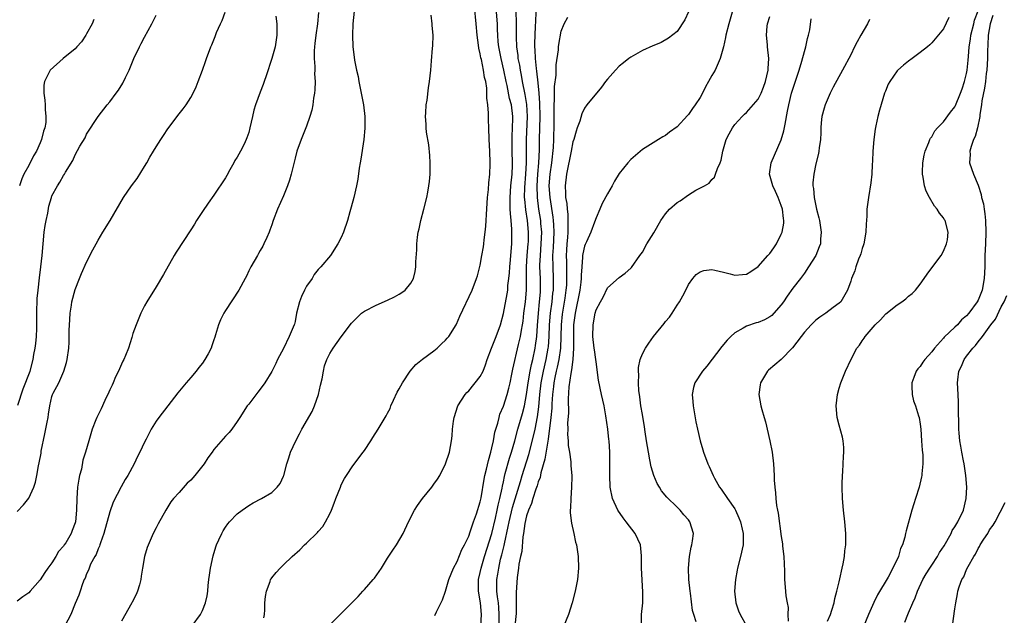
# Model space of a CAD drawing. Units: inches. Extents: x 2505000 to 2508000, y 1509000 to 1512000.
# Drawn here: x 2506191 to 2506362, y 1509103 to 1509206 of the extents above; entities that cross this region are included whole.
import ezdxf

# ---------------------------------------------------------------- set-up
doc = ezdxf.new("R2010")
doc.units = ezdxf.units.IN
doc.header["$MEASUREMENT"] = 0
doc.layers.add('LD25051509_10ft', color=83, linetype='Continuous')

msp = doc.modelspace()

# ---------------------------------------------------------------- linework, layer by layer
at = {"layer": 'LD25051509_10ft'}
for points, elevation in [([(2506315.48, 1509210.52), (2506313.92, 1509205), (2506313.43, 1509203), (2506313.37, 1509202.63), (2506313, 1509201), (2506312.46, 1509199), (2506311.56, 1509197), (2506311, 1509196.06), (2506310.44, 1509195), (2506309.92, 1509194.08), (2506309.4, 1509193), (2506309, 1509192.27), (2506308.15, 1509191), (2506307.66, 1509190.34), (2506307, 1509189.33), (2506306.83, 1509189.17), (2506305, 1509187.22), (2506303.7, 1509186.3), (2506303, 1509185.68), (2506302.54, 1509185.46), (2506301.77, 1509185), (2506299, 1509183.26), (2506297, 1509181.57), (2506296.51, 1509181), (2506295, 1509179.15), (2506294.21, 1509177.79), (2506293.79, 1509177), (2506293, 1509175.65), (2506292.07, 1509173.93), (2506291.64, 1509173), (2506291, 1509171.49), (2506290.76, 1509170.76), (2506290.08, 1509169), (2506289.34, 1509167.34), (2506289.11, 1509166.89), (2506289, 1509166.57), (2506288.71, 1509165.29), (2506288.68, 1509165), (2506288.68, 1509164.68), (2506288.52, 1509163), (2506288.43, 1509161.57), (2506288.43, 1509161), (2506288.37, 1509160.37), (2506288.2, 1509159), (2506287.37, 1509155), (2506287.13, 1509153), (2506287.1, 1509151.1), (2506287.1, 1509149), (2506286.97, 1509147), (2506286.77, 1509145.24), (2506286.62, 1509144.62), (2506286.3, 1509142.3), (2506286.2, 1509140.2), (2506286.23, 1509137.77), (2506286.1, 1509136.1), (2506286.11, 1509135), (2506286.08, 1509134.08), (2506286.17, 1509133), (2506286.18, 1509132.18), (2506286.4, 1509131), (2506286.67, 1509129.33), (2506286.65, 1509128.65), (2506286.82, 1509127), (2506286.81, 1509126.81), (2506286.78, 1509125), (2506286.62, 1509123), (2506286.6, 1509121.4), (2506286.56, 1509121), (2506286.55, 1509120.55), (2506286.76, 1509118.76), (2506287.17, 1509117), (2506287.48, 1509115.48), (2506287.64, 1509115), (2506287.93, 1509113), (2506288, 1509111), (2506287.82, 1509109), (2506287.42, 1509107), (2506286.88, 1509105), (2506286.23, 1509103), (2506285.44, 1509101)], 9190), ([(2506191, 1509120.79), (2506192.07, 1509121.93), (2506193, 1509123.09), (2506193.88, 1509125), (2506194.17, 1509125.83), (2506194.39, 1509127), (2506194.66, 1509128.66), (2506194.8, 1509129.2), (2506195.13, 1509130.87), (2506195.17, 1509131.17), (2506195.8, 1509134.2), (2506196.2, 1509136.2), (2506196.33, 1509137), (2506196.4, 1509137.6), (2506196.63, 1509139), (2506197, 1509140.65), (2506197.12, 1509141), (2506197.23, 1509141.23), (2506198.19, 1509143), (2506199.05, 1509145), (2506199.51, 1509146.49), (2506199.66, 1509147), (2506199.91, 1509149), (2506199.98, 1509150.02), (2506200.01, 1509151), (2506200.01, 1509152.01), (2506200.09, 1509153.91), (2506200.15, 1509155), (2506200.38, 1509156.38), (2506200.46, 1509157), (2506201, 1509159.11), (2506201.76, 1509161), (2506202.13, 1509161.87), (2506203, 1509163.81), (2506204.07, 1509165.93), (2506204.63, 1509167), (2506205, 1509167.64), (2506205.82, 1509169), (2506207.07, 1509171), (2506209.38, 1509175), (2506210.77, 1509177), (2506211.73, 1509178.27), (2506213, 1509180.34), (2506213.42, 1509181), (2506213.93, 1509181.93), (2506214.57, 1509183), (2506215, 1509183.76), (2506215.79, 1509185), (2506216.29, 1509185.71), (2506217, 1509186.86), (2506219, 1509189.45), (2506219.69, 1509190.31), (2506220.17, 1509191), (2506221, 1509192.24), (2506221.42, 1509193), (2506221.91, 1509194.09), (2506222.29, 1509195), (2506223.02, 1509197), (2506223.51, 1509198.49), (2506223.73, 1509199), (2506224.47, 1509201), (2506224.64, 1509201.36), (2506225.22, 1509202.78), (2506225.46, 1509203.46), (2506226.14, 1509205), (2506226.42, 1509205.58), (2506226.95, 1509207)], 9300), ([(2506191.14, 1509139.14), (2506192.03, 1509141.97), (2506193.22, 1509145), (2506193.76, 1509147), (2506193.89, 1509147.89), (2506194.09, 1509149), (2506194.21, 1509149.79), (2506194.32, 1509151), (2506194.37, 1509152.37), (2506194.41, 1509153), (2506194.42, 1509153.58), (2506194.4, 1509155), (2506194.47, 1509157.53), (2506194.61, 1509159), (2506194.86, 1509161.14), (2506195.1, 1509163), (2506195.31, 1509165), (2506195.47, 1509167), (2506195.69, 1509169), (2506195.86, 1509170.14), (2506196.03, 1509171), (2506196.31, 1509172.31), (2506196.49, 1509173.51), (2506196.91, 1509175), (2506197, 1509175.26), (2506197.95, 1509177), (2506198.38, 1509177.62), (2506199, 1509178.8), (2506199.16, 1509179), (2506199.37, 1509179.37), (2506200.63, 1509181.37), (2506201, 1509182.34), (2506201.84, 1509183.84), (2506202.72, 1509185.28), (2506203, 1509185.93), (2506205, 1509189), (2506206.53, 1509191), (2506207, 1509191.53), (2506208.09, 1509193), (2506208.5, 1509193.5), (2506209.27, 1509194.73), (2506209.69, 1509195.69), (2506210.33, 1509197), (2506211.18, 1509199), (2506212.11, 1509201), (2506212.43, 1509201.57), (2506213, 1509202.68), (2506214.28, 1509205), (2506215, 1509206.49)], 9310), ([(2506243.05, 1509206.95), (2506242.87, 1509205), (2506242.59, 1509203), (2506242.42, 1509201.58), (2506242.36, 1509201), (2506242.32, 1509200.32), (2506242.3, 1509199), (2506242.41, 1509197.59), (2506242.4, 1509197), (2506242.36, 1509196.36), (2506242.46, 1509195), (2506242.44, 1509193.56), (2506242.35, 1509193), (2506242.17, 1509192.17), (2506242.05, 1509191), (2506241.91, 1509190.09), (2506241.56, 1509189), (2506241, 1509187.29), (2506240.05, 1509185), (2506239.34, 1509183), (2506239, 1509181.77), (2506238.31, 1509179), (2506238.04, 1509177.96), (2506237.68, 1509177), (2506237, 1509175.27), (2506235.96, 1509173), (2506235.24, 1509171), (2506235, 1509170.25), (2506234.67, 1509169.33), (2506234.53, 1509169), (2506234.11, 1509168.11), (2506233.62, 1509167), (2506233.42, 1509166.58), (2506233, 1509165.86), (2506232.7, 1509165.3), (2506232.51, 1509165), (2506231.36, 1509163), (2506231, 1509162.31), (2506230.59, 1509161.41), (2506230.38, 1509161), (2506229.28, 1509159), (2506227, 1509155.46), (2506226.72, 1509155), (2506226.12, 1509153.88), (2506225.77, 1509153), (2506225.29, 1509151.29), (2506225.13, 1509150.87), (2506225, 1509150.43), (2506224.61, 1509149.39), (2506224.51, 1509149), (2506223.97, 1509147.97), (2506223.43, 1509147), (2506223, 1509146.39), (2506222.36, 1509145.64), (2506221.92, 1509145), (2506221, 1509143.89), (2506220.21, 1509143), (2506218.74, 1509141.26), (2506217.03, 1509139), (2506215.47, 1509137), (2506215, 1509136.35), (2506214.12, 1509135), (2506213.27, 1509133.27), (2506213, 1509132.75), (2506212.19, 1509131), (2506211.76, 1509130.24), (2506211.21, 1509129), (2506210.09, 1509127), (2506209.68, 1509126.32), (2506208.95, 1509125.05), (2506207.59, 1509122.41), (2506207, 1509120.73), (2506205.98, 1509117), (2506205.38, 1509115.38), (2506205.28, 1509115), (2506205.23, 1509114.77), (2506205, 1509114.34), (2506204.64, 1509113.36), (2506204.39, 1509113), (2506203.69, 1509111.69), (2506203.42, 1509111), (2506203.35, 1509110.65), (2506203, 1509109.99), (2506202.74, 1509109.26), (2506202.57, 1509109), (2506202.29, 1509108.29), (2506201.89, 1509107), (2506201.65, 1509106.35), (2506201, 1509104.87), (2506200.27, 1509103), (2506199.24, 1509101)], 9280), ([(2506249.19, 1509207.19), (2506249.01, 1509205), (2506248.91, 1509203), (2506248.96, 1509201), (2506249.23, 1509199.23), (2506249.27, 1509198.73), (2506249.62, 1509197), (2506249.89, 1509195.89), (2506250.02, 1509195), (2506250.45, 1509193), (2506250.84, 1509191), (2506251.05, 1509189), (2506251.05, 1509186.95), (2506250.89, 1509185), (2506250.39, 1509181.61), (2506250.23, 1509181), (2506250.07, 1509180.07), (2506249.83, 1509178.17), (2506249.63, 1509177), (2506249.16, 1509175), (2506248.68, 1509173.32), (2506248.49, 1509172.49), (2506248.06, 1509171), (2506247.39, 1509169), (2506247, 1509168.11), (2506246.42, 1509167), (2506245.13, 1509165), (2506243.47, 1509163), (2506243, 1509162.53), (2506242.33, 1509161.67), (2506241.95, 1509161), (2506241, 1509159.67), (2506240.65, 1509159), (2506240.11, 1509157.89), (2506239.77, 1509157), (2506239.28, 1509155), (2506239, 1509153.57), (2506238.89, 1509153.11), (2506238.85, 1509153), (2506237.97, 1509151), (2506237, 1509148.91), (2506235.99, 1509147), (2506235.69, 1509146.31), (2506235, 1509144.92), (2506233.78, 1509143), (2506233, 1509141.9), (2506232.6, 1509141.4), (2506231, 1509139.33), (2506230.76, 1509139), (2506229.47, 1509137), (2506229, 1509136.3), (2506228.09, 1509135), (2506227.61, 1509134.39), (2506227, 1509133.77), (2506225, 1509131.48), (2506224.66, 1509131), (2506223.95, 1509130.05), (2506223.28, 1509129), (2506221.69, 1509127), (2506221, 1509126.2), (2506220.36, 1509125.64), (2506219, 1509124.07), (2506217.99, 1509123), (2506217.54, 1509122.46), (2506216.67, 1509121), (2506215.35, 1509118.65), (2506215, 1509117.97), (2506214.52, 1509117), (2506213.43, 1509114.57), (2506212.98, 1509113.02), (2506212.67, 1509111), (2506212.4, 1509109.6), (2506212.36, 1509109), (2506212.11, 1509108.11), (2506211.78, 1509107), (2506211.54, 1509106.46), (2506210.87, 1509105.13), (2506210.82, 1509105), (2506209, 1509101.82)], 9270), ([(2506221.23, 1509101), (2506222.67, 1509103), (2506223, 1509103.66), (2506223.53, 1509105), (2506223.81, 1509106.19), (2506223.92, 1509107), (2506223.99, 1509107.99), (2506224.13, 1509109), (2506224.25, 1509109.75), (2506224.4, 1509111), (2506224.86, 1509113.14), (2506225.34, 1509114.66), (2506225.46, 1509115), (2506225.86, 1509115.86), (2506226.36, 1509117), (2506226.59, 1509117.41), (2506227, 1509118.08), (2506227.37, 1509118.63), (2506227.68, 1509119), (2506229, 1509120.34), (2506229.86, 1509121), (2506231, 1509121.78), (2506231.76, 1509122.24), (2506233.18, 1509123), (2506235, 1509124.07), (2506235.93, 1509125), (2506236.41, 1509125.59), (2506237, 1509126.89), (2506237.04, 1509127), (2506237.57, 1509129), (2506237.94, 1509130.06), (2506238.22, 1509131), (2506239.12, 1509133), (2506239.79, 1509134.21), (2506240.17, 1509135), (2506241.94, 1509138.06), (2506242.38, 1509139), (2506243.07, 1509141), (2506243.41, 1509142.59), (2506243.67, 1509143.67), (2506243.9, 1509145), (2506244.1, 1509145.9), (2506244.51, 1509147), (2506245, 1509148.04), (2506245.61, 1509149), (2506247, 1509150.96), (2506248.73, 1509153.27), (2506249.71, 1509154.29), (2506250.51, 1509155), (2506251, 1509155.34), (2506253, 1509156.41), (2506255, 1509157.29), (2506256.18, 1509157.82), (2506257, 1509158.29), (2506257.43, 1509158.57), (2506258.01, 1509159), (2506259, 1509160.2), (2506259.45, 1509161), (2506259.76, 1509162.24), (2506259.87, 1509163), (2506259.86, 1509163.86), (2506260.03, 1509165.97), (2506260.02, 1509167), (2506260.14, 1509168.14), (2506260.28, 1509169), (2506260.44, 1509169.56), (2506260.72, 1509171), (2506261.27, 1509173), (2506261.78, 1509175), (2506261.93, 1509175.93), (2506262.14, 1509177), (2506262.24, 1509177.76), (2506262.33, 1509179), (2506262.35, 1509181), (2506262.27, 1509182.27), (2506262.09, 1509184.09), (2506261.74, 1509186.26), (2506261.67, 1509187), (2506261.66, 1509187.66), (2506261.52, 1509189), (2506261.59, 1509189.59), (2506261.64, 1509191), (2506261.8, 1509191.8), (2506262.05, 1509193.95), (2506262.25, 1509195), (2506262.45, 1509197), (2506262.57, 1509198.57), (2506262.77, 1509200.77), (2506262.82, 1509201.18), (2506262.86, 1509203), (2506262.7, 1509204.7), (2506262.7, 1509205), (2506262.5, 1509206.5)], 9260), ([(2506233.6, 1509102.4), (2506233.72, 1509103), (2506233.78, 1509103.78), (2506233.81, 1509105), (2506233.9, 1509106.1), (2506234.05, 1509107), (2506234.69, 1509108.69), (2506234.78, 1509109), (2506234.86, 1509109.14), (2506235, 1509109.34), (2506235.75, 1509110.25), (2506236.45, 1509111), (2506237, 1509111.55), (2506238.53, 1509113), (2506239.83, 1509114.17), (2506240.66, 1509115), (2506241, 1509115.3), (2506242.88, 1509117.12), (2506243, 1509117.3), (2506243.81, 1509118.19), (2506244.28, 1509119), (2506245, 1509120.39), (2506245.29, 1509121), (2506245.79, 1509122.21), (2506246.07, 1509123), (2506246.84, 1509125), (2506247, 1509125.37), (2506247.54, 1509126.46), (2506247.88, 1509127), (2506249, 1509128.64), (2506250.79, 1509131), (2506251, 1509131.3), (2506252.11, 1509133), (2506252.44, 1509133.56), (2506253.36, 1509135), (2506253.87, 1509135.87), (2506254.55, 1509137), (2506254.73, 1509137.27), (2506255, 1509137.76), (2506255.42, 1509138.58), (2506255.56, 1509139), (2506256.02, 1509140.02), (2506256.65, 1509141.35), (2506257, 1509141.96), (2506257.54, 1509143), (2506258.89, 1509145), (2506259.87, 1509146.13), (2506261, 1509147.09), (2506263, 1509148.54), (2506263.53, 1509149), (2506264.28, 1509149.72), (2506265, 1509150.36), (2506265.31, 1509150.69), (2506265.56, 1509151), (2506266.81, 1509153), (2506266.87, 1509153.13), (2506267.49, 1509154.51), (2506269.59, 1509159), (2506270.37, 1509161), (2506270.52, 1509161.48), (2506271, 1509163.33), (2506271.3, 1509165), (2506271.56, 1509166.45), (2506271.63, 1509167), (2506271.7, 1509167.7), (2506271.86, 1509169), (2506271.96, 1509170.04), (2506272.01, 1509171), (2506272.05, 1509172.05), (2506272.24, 1509175), (2506272.4, 1509176.4), (2506272.46, 1509177.53), (2506272.66, 1509179), (2506272.74, 1509180.74), (2506272.74, 1509181), (2506272.66, 1509183), (2506272.56, 1509185), (2506272.5, 1509187), (2506272.41, 1509188.41), (2506272.41, 1509189), (2506272.42, 1509189.58), (2506272.28, 1509191), (2506272.13, 1509192.13), (2506272.15, 1509193), (2506272.12, 1509193.88), (2506271.94, 1509195), (2506271.74, 1509195.74), (2506271.58, 1509197), (2506271.2, 1509198.8), (2506271.11, 1509199.11), (2506271, 1509199.78), (2506270.75, 1509200.75), (2506270.7, 1509201.3), (2506270.48, 1509203), (2506270.3, 1509205), (2506269.99, 1509207.99)], 9250), ([(2506245, 1509101.18), (2506249.88, 1509106.12), (2506250.7, 1509107), (2506251, 1509107.29), (2506252.5, 1509109), (2506252.74, 1509109.26), (2506253.95, 1509111), (2506255, 1509112.69), (2506255.91, 1509114.09), (2506256.54, 1509115), (2506257.67, 1509117), (2506258.6, 1509119), (2506259.64, 1509121), (2506260.18, 1509121.82), (2506261.03, 1509123), (2506262.63, 1509125), (2506263, 1509125.51), (2506263.63, 1509126.37), (2506263.99, 1509127), (2506264.99, 1509129), (2506265.66, 1509131), (2506266.04, 1509133), (2506266.14, 1509133.86), (2506266.22, 1509135), (2506266.39, 1509136.39), (2506266.48, 1509137), (2506267.15, 1509139), (2506268.42, 1509141), (2506268.68, 1509141.32), (2506269, 1509141.63), (2506271, 1509144.08), (2506271.48, 1509145), (2506271.92, 1509146.08), (2506272.21, 1509147), (2506272.95, 1509149), (2506273.74, 1509151), (2506274.5, 1509153), (2506275.03, 1509154.97), (2506275.65, 1509158.35), (2506275.74, 1509159), (2506275.79, 1509159.79), (2506275.94, 1509161), (2506276.03, 1509161.97), (2506276.1, 1509163), (2506276.23, 1509164.23), (2506276.33, 1509165.67), (2506276.46, 1509167), (2506276.48, 1509169), (2506276.47, 1509169.53), (2506276.33, 1509171), (2506276.2, 1509172.2), (2506276.18, 1509173), (2506276.19, 1509173.81), (2506276.16, 1509175), (2506276.31, 1509177), (2506276.5, 1509179), (2506276.55, 1509180.55), (2506276.57, 1509181), (2506276.52, 1509183), (2506276.49, 1509185), (2506276.49, 1509185.51), (2506276.57, 1509187), (2506276.62, 1509188.61), (2506276.61, 1509189), (2506276.37, 1509191), (2506276.08, 1509192.08), (2506275.65, 1509194.36), (2506275.49, 1509195), (2506275.08, 1509197), (2506274.59, 1509199), (2506274.2, 1509201), (2506274.11, 1509201.89), (2506274.03, 1509203), (2506274, 1509204), (2506273.95, 1509205), (2506273.81, 1509207)], 9240), ([(2506263.16, 1509102.84), (2506263.42, 1509103.42), (2506264.46, 1509105.54), (2506265, 1509107.04), (2506265.6, 1509109), (2506265.98, 1509110.02), (2506266.39, 1509111), (2506267, 1509112.15), (2506267.8, 1509114.2), (2506268.26, 1509115), (2506269, 1509116.51), (2506269.28, 1509117.28), (2506269.85, 1509119), (2506270.34, 1509120.34), (2506271, 1509122.42), (2506271.15, 1509123.15), (2506271.67, 1509126.33), (2506271.8, 1509127), (2506272.08, 1509128.08), (2506272.4, 1509129.6), (2506272.82, 1509131), (2506273, 1509131.74), (2506273.26, 1509133), (2506273.53, 1509134.47), (2506273.68, 1509135), (2506274.01, 1509136.01), (2506274.24, 1509137), (2506274.4, 1509137.6), (2506275, 1509138.95), (2506275.64, 1509141), (2506275.92, 1509142.08), (2506276.15, 1509143), (2506276.46, 1509144.46), (2506276.64, 1509145.36), (2506277.59, 1509149.59), (2506277.95, 1509151), (2506278.11, 1509152.11), (2506278.29, 1509153), (2506278.39, 1509153.61), (2506278.55, 1509155), (2506278.81, 1509157), (2506278.97, 1509159), (2506278.99, 1509163), (2506279.12, 1509165), (2506279.3, 1509167), (2506279.31, 1509167.31), (2506279.34, 1509169), (2506279.14, 1509171), (2506278.85, 1509172.85), (2506278.68, 1509174.68), (2506278.67, 1509175), (2506278.72, 1509176.72), (2506278.89, 1509179), (2506278.98, 1509180.99), (2506278.98, 1509185), (2506279.15, 1509189), (2506279.05, 1509191.05), (2506278.77, 1509192.77), (2506278.32, 1509195), (2506278.12, 1509196.12), (2506277.94, 1509197), (2506277.82, 1509197.82), (2506277.57, 1509199), (2506277.53, 1509199.53), (2506277.32, 1509201), (2506277.26, 1509202.74), (2506277.27, 1509205.27), (2506277.22, 1509207)], 9230), ([(2506271.1, 1509101), (2506271.19, 1509103), (2506271.02, 1509105), (2506270.7, 1509107), (2506270.69, 1509108.69), (2506270.71, 1509109), (2506271, 1509110.24), (2506271.14, 1509111), (2506271.74, 1509113), (2506273.01, 1509117), (2506273.64, 1509119.64), (2506273.94, 1509121), (2506274.11, 1509121.89), (2506274.41, 1509123), (2506274.78, 1509124.78), (2506274.84, 1509125.16), (2506275, 1509125.88), (2506275.18, 1509126.82), (2506275.33, 1509127.33), (2506276.04, 1509129.96), (2506276.39, 1509131), (2506276.96, 1509132.96), (2506277.5, 1509135), (2506278.29, 1509137.71), (2506278.62, 1509139), (2506279, 1509140.96), (2506279.26, 1509143), (2506279.6, 1509145), (2506279.83, 1509146.17), (2506280.06, 1509147), (2506280.49, 1509149), (2506280.56, 1509149.44), (2506280.76, 1509151), (2506280.87, 1509152.87), (2506281.04, 1509155), (2506281.26, 1509157), (2506281.38, 1509158.62), (2506281.42, 1509159), (2506281.39, 1509161), (2506281.32, 1509163), (2506281.32, 1509163.32), (2506281.39, 1509165), (2506281.55, 1509167), (2506281.62, 1509169), (2506281.49, 1509170.51), (2506281.46, 1509171), (2506281.13, 1509173), (2506280.86, 1509175), (2506280.82, 1509177), (2506280.96, 1509179), (2506281.13, 1509181), (2506281.23, 1509183.23), (2506281.26, 1509185), (2506281.35, 1509189), (2506281.3, 1509191.3), (2506281.17, 1509193), (2506281, 1509194.82), (2506280.8, 1509196.8), (2506280.72, 1509197.28), (2506280.55, 1509199), (2506280.49, 1509200.49), (2506280.44, 1509201), (2506280.44, 1509201.56), (2506280.49, 1509203), (2506280.57, 1509204.57), (2506280.59, 1509205.41), (2506280.65, 1509207)], 9220), ([(2506307, 1509207.06), (2506306.33, 1509205.67), (2506305, 1509203.66), (2506303.52, 1509202.48), (2506302.26, 1509201.74), (2506301, 1509201.26), (2506300.83, 1509201.17), (2506299, 1509200.35), (2506297, 1509199.24), (2506296.67, 1509199), (2506295.73, 1509198.27), (2506295, 1509197.67), (2506294.35, 1509197), (2506293, 1509195.41), (2506292.66, 1509195), (2506291.97, 1509194.03), (2506289.43, 1509191), (2506289, 1509190.42), (2506288.54, 1509189.46), (2506288.19, 1509188.19), (2506287.76, 1509187), (2506287.55, 1509186.45), (2506287.14, 1509185), (2506287, 1509184.61), (2506286.72, 1509183), (2506285.87, 1509179), (2506285.64, 1509177), (2506285.75, 1509175.75), (2506285.74, 1509175), (2506285.95, 1509173.95), (2506285.99, 1509173), (2506286.12, 1509172.12), (2506286.15, 1509171), (2506286.11, 1509169.9), (2506286.13, 1509169), (2506286.07, 1509168.07), (2506285.97, 1509167), (2506285.92, 1509165.92), (2506285.85, 1509165), (2506285.88, 1509163.88), (2506285.88, 1509162.12), (2506285.92, 1509161), (2506285.87, 1509159.87), (2506285.8, 1509159), (2506285.59, 1509157.59), (2506285.15, 1509154.85), (2506284.99, 1509153), (2506284.94, 1509151), (2506284.84, 1509149), (2506284.58, 1509147), (2506284.31, 1509145.69), (2506284.14, 1509145), (2506283.9, 1509143.9), (2506283.72, 1509143), (2506283.66, 1509142.34), (2506283.5, 1509141), (2506283.39, 1509139.39), (2506283.36, 1509138.64), (2506283.21, 1509137), (2506282.74, 1509133.26), (2506282.59, 1509132.59), (2506282.18, 1509129.82), (2506281.47, 1509127.47), (2506281.33, 1509126.67), (2506281, 1509125.87), (2506280.81, 1509125.19), (2506280.59, 1509124.6), (2506280.1, 1509123), (2506279.87, 1509122.13), (2506279.32, 1509121), (2506279, 1509120.03), (2506278.7, 1509118.7), (2506278.49, 1509117), (2506278.37, 1509116.37), (2506278.16, 1509113.84), (2506277.96, 1509113), (2506277.69, 1509111.69), (2506277.63, 1509111), (2506277.36, 1509109.36), (2506277.2, 1509106.8), (2506277.22, 1509105), (2506277.18, 1509103.18), (2506277, 1509101)], 9200), ([(2506331, 1509101.84), (2506331.5, 1509103), (2506331.75, 1509103.75), (2506332.12, 1509105), (2506332.24, 1509105.76), (2506332.61, 1509107), (2506333, 1509108.64), (2506333.13, 1509109.13), (2506333.54, 1509111), (2506333.72, 1509111.72), (2506333.93, 1509113), (2506334.01, 1509113.99), (2506334.16, 1509115), (2506334.18, 1509116.18), (2506334.16, 1509117), (2506333.97, 1509119), (2506333.74, 1509121), (2506333.58, 1509123), (2506333.51, 1509125), (2506333.53, 1509125.53), (2506333.55, 1509127), (2506333.61, 1509127.61), (2506333.7, 1509129), (2506333.74, 1509130.26), (2506333.81, 1509131), (2506333.82, 1509131.82), (2506333.68, 1509133), (2506333.59, 1509133.59), (2506333, 1509135.68), (2506332.66, 1509137), (2506332.48, 1509139), (2506332.7, 1509141), (2506333, 1509142.09), (2506333.27, 1509143), (2506334.12, 1509145), (2506335.09, 1509147.09), (2506336.06, 1509149), (2506336.5, 1509149.5), (2506337, 1509150.24), (2506337.32, 1509150.68), (2506337.48, 1509151), (2506339.22, 1509153), (2506340.16, 1509153.84), (2506341, 1509154.86), (2506341.08, 1509154.92), (2506343, 1509156.48), (2506343.85, 1509157), (2506344.51, 1509157.49), (2506345, 1509157.94), (2506345.59, 1509158.41), (2506346.18, 1509159), (2506347, 1509160.05), (2506347.71, 1509161), (2506348.22, 1509161.78), (2506349, 1509162.86), (2506350.6, 1509165), (2506351, 1509165.73), (2506351.56, 1509167), (2506351.69, 1509167.69), (2506351.86, 1509169), (2506351.31, 1509171), (2506351.17, 1509171.17), (2506351, 1509171.46), (2506350.31, 1509172.31), (2506349.96, 1509173), (2506349.49, 1509173.49), (2506348.62, 1509175), (2506348.06, 1509176.06), (2506347.73, 1509177), (2506347.52, 1509178.48), (2506347.39, 1509179), (2506347.39, 1509179.39), (2506347.45, 1509181), (2506347.68, 1509182.32), (2506347.84, 1509183), (2506348.49, 1509184.49), (2506348.68, 1509185), (2506348.79, 1509185.21), (2506349, 1509185.49), (2506349.51, 1509186.49), (2506349.98, 1509187), (2506351, 1509188.06), (2506352.26, 1509189.74), (2506353, 1509190.64), (2506353.12, 1509190.88), (2506353.95, 1509193), (2506354.23, 1509193.77), (2506354.64, 1509195), (2506355, 1509196.42), (2506355.1, 1509197), (2506355.28, 1509198.72), (2506355.32, 1509199.32), (2506355.47, 1509201), (2506355.68, 1509202.32), (2506355.75, 1509203), (2506356.24, 1509205), (2506356.41, 1509205.59), (2506357, 1509207.22)], 9140), ([(2506235.69, 1509206.31), (2506235.85, 1509205), (2506235.86, 1509203.86), (2506235.86, 1509203), (2506235.77, 1509202.23), (2506235.55, 1509201), (2506234.98, 1509199), (2506234, 1509196), (2506233.65, 1509195), (2506233.47, 1509194.53), (2506233, 1509193.19), (2506232.18, 1509191), (2506231.91, 1509190.09), (2506231.63, 1509189), (2506231.22, 1509187), (2506231, 1509186.2), (2506230.68, 1509185.32), (2506230.58, 1509185), (2506230.19, 1509184.19), (2506229.57, 1509183), (2506229, 1509181.98), (2506228.61, 1509181.39), (2506228.43, 1509181), (2506227.75, 1509179.75), (2506227.21, 1509178.79), (2506227, 1509178.39), (2506225, 1509175.37), (2506223.98, 1509174.02), (2506223, 1509172.57), (2506222, 1509171), (2506221.63, 1509170.37), (2506221, 1509169.43), (2506218.47, 1509165.53), (2506218.15, 1509165), (2506216.29, 1509161.71), (2506215, 1509159.57), (2506213.38, 1509157), (2506213, 1509156.29), (2506212.34, 1509155), (2506211.54, 1509153), (2506211, 1509151.49), (2506210.82, 1509150.82), (2506210.24, 1509149), (2506209.73, 1509147.73), (2506209.42, 1509147), (2506209.28, 1509146.72), (2506209, 1509146.23), (2506208.48, 1509145), (2506208.01, 1509144.01), (2506207.57, 1509143), (2506207.41, 1509142.59), (2506207, 1509141.8), (2506206.65, 1509141), (2506206.34, 1509140.34), (2506205.74, 1509139), (2506205.53, 1509138.47), (2506204.77, 1509137), (2506204.61, 1509136.61), (2506203.96, 1509135), (2506203.36, 1509133), (2506202.83, 1509131), (2506202.37, 1509129.63), (2506202.09, 1509128.09), (2506201.77, 1509127), (2506201.63, 1509126.37), (2506201.45, 1509125), (2506201.33, 1509123), (2506201.27, 1509121), (2506201.05, 1509119), (2506201, 1509118.83), (2506200.49, 1509117.51), (2506200.31, 1509117), (2506199.38, 1509115.38), (2506199.14, 1509115), (2506199, 1509114.8), (2506198.16, 1509113.84), (2506197.7, 1509113), (2506197, 1509111.91), (2506196.29, 1509111), (2506195.75, 1509110.25), (2506195, 1509108.99), (2506193.23, 1509107), (2506193, 1509106.72), (2506191.98, 1509106.02), (2506191, 1509105.31)], 9290), ([(2506204.25, 1509205.75), (2506203.98, 1509205), (2506203, 1509203.26), (2506202.88, 1509203), (2506202.11, 1509201.89), (2506201.32, 1509201), (2506201, 1509200.68), (2506198.96, 1509199), (2506196.72, 1509197), (2506196.49, 1509196.49), (2506195.71, 1509195), (2506195.61, 1509194.39), (2506195.58, 1509193), (2506195.8, 1509191.8), (2506195.81, 1509191), (2506195.81, 1509190.19), (2506195.97, 1509189), (2506195.95, 1509187.95), (2506195.78, 1509187), (2506195.56, 1509186.44), (2506195.23, 1509185), (2506195, 1509184.45), (2506194.32, 1509183), (2506193.84, 1509182.16), (2506193, 1509180.51), (2506192.17, 1509179), (2506191.8, 1509178.2), (2506191.39, 1509177)], 9320), ([(2506274.24, 1509101), (2506274.28, 1509103), (2506274.21, 1509104.21), (2506274.13, 1509105), (2506273.98, 1509106.02), (2506273.89, 1509107), (2506273.89, 1509107.89), (2506273.87, 1509109), (2506274.04, 1509109.96), (2506274.19, 1509111), (2506274.52, 1509112.52), (2506274.73, 1509113.27), (2506275, 1509114.46), (2506275.11, 1509114.89), (2506275.16, 1509115.16), (2506275.84, 1509118.16), (2506275.98, 1509119), (2506276.56, 1509121.44), (2506277.94, 1509125.94), (2506278.24, 1509127), (2506279.39, 1509130.61), (2506280.21, 1509133.79), (2506280.47, 1509135), (2506280.89, 1509137.11), (2506281.13, 1509138.87), (2506281.31, 1509141), (2506281.53, 1509143), (2506281.91, 1509145), (2506282.39, 1509147), (2506282.75, 1509149), (2506282.78, 1509149.22), (2506282.92, 1509151), (2506282.99, 1509153), (2506283.13, 1509155), (2506283.4, 1509157), (2506283.55, 1509158.45), (2506283.63, 1509159), (2506283.66, 1509159.66), (2506283.66, 1509161), (2506283.57, 1509163), (2506283.56, 1509165), (2506283.65, 1509166.35), (2506283.77, 1509169), (2506283.7, 1509170.3), (2506283.68, 1509171), (2506283.62, 1509171.62), (2506283.05, 1509175), (2506282.92, 1509177), (2506283.06, 1509179), (2506283.35, 1509181), (2506283.63, 1509183.63), (2506283.7, 1509185), (2506283.78, 1509187.78), (2506283.78, 1509189), (2506283.76, 1509190.24), (2506283.78, 1509191), (2506283.84, 1509191.84), (2506283.83, 1509193), (2506283.84, 1509194.16), (2506284.11, 1509196.11), (2506284.12, 1509197.88), (2506284.5, 1509200.5), (2506284.52, 1509201), (2506284.57, 1509201.43), (2506285, 1509203.74), (2506285.47, 1509205), (2506286.14, 1509206.14)], 9210), ([(2506298.85, 1509101), (2506298.87, 1509103), (2506299.06, 1509105), (2506299.11, 1509106.89), (2506298.85, 1509111), (2506298.86, 1509113.14), (2506298.67, 1509115), (2506297.77, 1509117), (2506296.21, 1509119), (2506295.7, 1509119.7), (2506294.79, 1509121), (2506293.85, 1509123), (2506293.45, 1509125), (2506293.36, 1509127), (2506293.37, 1509131), (2506293.26, 1509133), (2506293.23, 1509133.23), (2506293.05, 1509135), (2506292.72, 1509137.28), (2506292.39, 1509139), (2506291.94, 1509141), (2506291.44, 1509143.44), (2506291, 1509146.62), (2506290.96, 1509147), (2506290.71, 1509148.71), (2506290.69, 1509149), (2506290.47, 1509151), (2506290.49, 1509153), (2506290.84, 1509155), (2506291, 1509155.61), (2506291.77, 1509157), (2506292.23, 1509157.77), (2506293, 1509159.42), (2506295, 1509161.17), (2506296.06, 1509161.94), (2506297, 1509162.76), (2506297.11, 1509162.89), (2506298.58, 1509165), (2506299, 1509165.56), (2506299.77, 1509167), (2506301, 1509168.89), (2506302.18, 1509171), (2506303, 1509172.19), (2506303.71, 1509173), (2506305, 1509174.15), (2506305.56, 1509174.44), (2506307, 1509175.48), (2506308.23, 1509176.23), (2506309.71, 1509177), (2506310.52, 1509177.48), (2506311, 1509178.12), (2506311.47, 1509178.53), (2506311.66, 1509179), (2506311.98, 1509179.98), (2506312.45, 1509181), (2506312.59, 1509181.41), (2506312.92, 1509183), (2506313.5, 1509185), (2506314.01, 1509185.99), (2506314.57, 1509187), (2506315, 1509187.59), (2506316.25, 1509189), (2506316.63, 1509189.37), (2506317, 1509189.68), (2506319, 1509191.95), (2506319.5, 1509193), (2506319.93, 1509194.07), (2506320.26, 1509195), (2506320.74, 1509197), (2506320.74, 1509197.26), (2506320.85, 1509199), (2506320.65, 1509201), (2506320.63, 1509201.37), (2506320.45, 1509203), (2506320.55, 1509204.55), (2506320.62, 1509205), (2506321, 1509206.27)], 9180), ([(2506308.28, 1509101.72), (2506307.87, 1509103), (2506307.68, 1509103.68), (2506307.33, 1509106.67), (2506307.26, 1509107), (2506307.05, 1509109), (2506306.96, 1509111), (2506307.12, 1509113), (2506307.41, 1509114.59), (2506307.56, 1509115), (2506307.69, 1509115.69), (2506307.82, 1509117), (2506307.23, 1509119), (2506307, 1509119.31), (2506306.19, 1509120.19), (2506305.53, 1509121), (2506305, 1509121.53), (2506303.22, 1509123.22), (2506302.32, 1509124.32), (2506301.97, 1509125), (2506301.59, 1509125.59), (2506300.97, 1509127), (2506300.5, 1509128.5), (2506300.32, 1509129.68), (2506300.06, 1509131), (2506299.73, 1509133), (2506299.49, 1509134.51), (2506299.39, 1509135.39), (2506299, 1509137.53), (2506298.75, 1509139), (2506298.57, 1509140.57), (2506298.49, 1509141), (2506298.41, 1509141.59), (2506298.34, 1509143), (2506298.38, 1509144.38), (2506298.32, 1509145), (2506298.35, 1509145.65), (2506298.62, 1509147), (2506299, 1509147.99), (2506299.52, 1509149), (2506300.15, 1509149.85), (2506300.95, 1509151), (2506302.78, 1509153.22), (2506303, 1509153.57), (2506303.68, 1509154.32), (2506304.14, 1509155), (2506305, 1509156.39), (2506305.43, 1509157), (2506305.99, 1509158.01), (2506306.51, 1509159), (2506307, 1509159.96), (2506307.72, 1509161), (2506308.32, 1509161.68), (2506309, 1509162.17), (2506309.61, 1509162.39), (2506311, 1509162.56), (2506311.54, 1509162.46), (2506313, 1509162.07), (2506314.2, 1509161.8), (2506315, 1509161.57), (2506316.29, 1509161.72), (2506317, 1509161.76), (2506317.77, 1509162.23), (2506319, 1509163.05), (2506320.69, 1509165), (2506321, 1509165.33), (2506321.72, 1509166.28), (2506322.16, 1509167), (2506323, 1509168.64), (2506323.15, 1509169), (2506323.44, 1509170.56), (2506323.46, 1509171), (2506323.39, 1509171.39), (2506323.21, 1509173), (2506323, 1509173.62), (2506322.46, 1509175), (2506322, 1509176), (2506321.52, 1509177), (2506320.95, 1509179), (2506321.24, 1509181), (2506323, 1509184.95), (2506323.47, 1509186.53), (2506323.65, 1509187.65), (2506324.1, 1509189.9), (2506324.3, 1509191), (2506324.79, 1509193), (2506325, 1509193.71), (2506326.07, 1509197), (2506326.54, 1509198.54), (2506327, 1509200.23), (2506327.24, 1509201), (2506327.53, 1509202.47), (2506327.7, 1509203), (2506327.93, 1509203.93), (2506328.14, 1509205.86)], 9170), ([(2506338.26, 1509205.74), (2506337.9, 1509205), (2506336.77, 1509203), (2506336.1, 1509201.9), (2506335.68, 1509201), (2506335, 1509199.65), (2506333.55, 1509197), (2506331.96, 1509194.04), (2506331.43, 1509193), (2506330.56, 1509191), (2506330.39, 1509190.39), (2506330.03, 1509189), (2506329.91, 1509187.91), (2506329.84, 1509187), (2506329.82, 1509186.18), (2506329.75, 1509185), (2506329.54, 1509183.54), (2506329.49, 1509183), (2506329.42, 1509182.58), (2506329, 1509180.81), (2506328.63, 1509179), (2506328.48, 1509177.52), (2506328.47, 1509177), (2506328.55, 1509176.55), (2506328.66, 1509175), (2506329.08, 1509173), (2506329.5, 1509171.5), (2506329.6, 1509171), (2506329.9, 1509169), (2506329.8, 1509167.8), (2506329.76, 1509167), (2506329.53, 1509166.47), (2506328.95, 1509165), (2506327.72, 1509163), (2506327, 1509161.95), (2506326.31, 1509161), (2506325, 1509159.31), (2506324.04, 1509157.96), (2506323.39, 1509157), (2506323, 1509156.48), (2506321.7, 1509155), (2506321.36, 1509154.64), (2506321, 1509154.36), (2506320.11, 1509153.89), (2506319, 1509153.41), (2506318.66, 1509153.34), (2506317, 1509152.79), (2506316.43, 1509152.43), (2506315, 1509151.64), (2506314.3, 1509151), (2506313.64, 1509150.36), (2506312.71, 1509149.29), (2506310.12, 1509145.87), (2506309.38, 1509145), (2506308.06, 1509143), (2506307.83, 1509142.17), (2506307.62, 1509141), (2506307.75, 1509139.75), (2506307.79, 1509139), (2506308.25, 1509136.25), (2506308.51, 1509135), (2506308.98, 1509132.98), (2506309.44, 1509131.44), (2506309.58, 1509131), (2506310.34, 1509129), (2506310.56, 1509128.56), (2506311.23, 1509127), (2506311.49, 1509126.51), (2506312.31, 1509125), (2506312.61, 1509124.61), (2506313.71, 1509123), (2506315, 1509121.22), (2506315.12, 1509121), (2506315.69, 1509119.69), (2506315.96, 1509119), (2506316.27, 1509117.73), (2506316.43, 1509117), (2506316.41, 1509116.41), (2506316.42, 1509115), (2506315.96, 1509113), (2506315.42, 1509111), (2506315.38, 1509110.62), (2506315.07, 1509109), (2506314.93, 1509107), (2506315.13, 1509105), (2506315.64, 1509103.64), (2506315.9, 1509103), (2506317, 1509101.05)], 9160), ([(2506351.95, 1509206.05), (2506351, 1509204.13), (2506349.6, 1509202.4), (2506349, 1509201.69), (2506348.65, 1509201.35), (2506348.24, 1509201), (2506347, 1509200.03), (2506345.61, 1509199), (2506345, 1509198.56), (2506344.13, 1509197.87), (2506343.14, 1509197), (2506343, 1509196.86), (2506341.74, 1509195), (2506341.46, 1509194.54), (2506341, 1509193.38), (2506340.86, 1509193), (2506339.95, 1509190.05), (2506339.69, 1509189), (2506339.36, 1509187.36), (2506339.21, 1509186.79), (2506338.98, 1509185.02), (2506338.81, 1509183), (2506338.75, 1509181.25), (2506338.7, 1509180.7), (2506338.63, 1509179), (2506338.47, 1509177.53), (2506338.07, 1509175), (2506337.81, 1509173), (2506337.76, 1509171.76), (2506337.64, 1509170.36), (2506337.59, 1509169), (2506337.26, 1509167), (2506337.21, 1509166.79), (2506337, 1509166.19), (2506336.74, 1509165.26), (2506336.65, 1509165), (2506336.36, 1509164.36), (2506335.88, 1509163), (2506335.7, 1509162.3), (2506335.14, 1509161), (2506335, 1509160.55), (2506334.46, 1509159), (2506333.29, 1509157), (2506333, 1509156.74), (2506331.98, 1509155.98), (2506330.72, 1509155), (2506329.69, 1509154.31), (2506329, 1509153.79), (2506328.57, 1509153.43), (2506328.15, 1509153), (2506327, 1509151.73), (2506326.41, 1509151), (2506324.94, 1509149.06), (2506323, 1509147.04), (2506321.9, 1509146.1), (2506320.81, 1509145.19), (2506320.61, 1509145), (2506319.42, 1509143), (2506319.38, 1509142.62), (2506319.15, 1509141), (2506319.48, 1509139), (2506319.64, 1509138.36), (2506320.03, 1509137), (2506320.26, 1509136.26), (2506321.05, 1509133), (2506321.42, 1509131), (2506321.67, 1509129), (2506321.79, 1509127), (2506321.8, 1509126.2), (2506321.88, 1509125), (2506322.02, 1509124.02), (2506322.06, 1509123), (2506322.19, 1509121.81), (2506322.35, 1509121), (2506322.48, 1509120.48), (2506323, 1509116.44), (2506323.21, 1509115.21), (2506323.24, 1509114.76), (2506323.46, 1509113), (2506323.55, 1509110.45), (2506323.54, 1509109), (2506323.69, 1509107.69), (2506323.8, 1509106.2), (2506324.04, 1509105), (2506324.19, 1509104.19), (2506324.16, 1509103), (2506324.17, 1509101.83)], 9150), ([(2506359.56, 1509206.44), (2506359.07, 1509205), (2506358.76, 1509203), (2506358.69, 1509201.31), (2506358.66, 1509201), (2506358.64, 1509200.64), (2506358.62, 1509199), (2506358.5, 1509197), (2506358.42, 1509196.42), (2506358.27, 1509195), (2506358.12, 1509193.88), (2506357.66, 1509191.66), (2506357.58, 1509191), (2506357.31, 1509189.31), (2506357.29, 1509189), (2506356.89, 1509187), (2506356.48, 1509185.52), (2506356.23, 1509185), (2506355.82, 1509183.82), (2506355.6, 1509183), (2506355.61, 1509182.39), (2506355.54, 1509181), (2506356.19, 1509179), (2506357, 1509177.11), (2506357.52, 1509175.52), (2506357.62, 1509175), (2506357.91, 1509173.91), (2506358.04, 1509173), (2506358.18, 1509172.18), (2506358.29, 1509171), (2506358.36, 1509169), (2506358.29, 1509167), (2506358.19, 1509165), (2506358.16, 1509163), (2506358.06, 1509161), (2506357.68, 1509159), (2506357, 1509157.26), (2506356.86, 1509157), (2506355.4, 1509155), (2506355, 1509154.53), (2506354.16, 1509153.84), (2506353.42, 1509153), (2506353, 1509152.59), (2506351.13, 1509150.87), (2506351, 1509150.71), (2506349.45, 1509149), (2506349, 1509148.36), (2506347.78, 1509147), (2506347.45, 1509146.55), (2506347, 1509145.83), (2506346.6, 1509145.4), (2506346.32, 1509145), (2506345.93, 1509143.93), (2506345.55, 1509143), (2506345.58, 1509142.42), (2506345.61, 1509141), (2506345.86, 1509139.86), (2506346.17, 1509139), (2506346.73, 1509137.27), (2506346.8, 1509137), (2506347, 1509135.86), (2506347.12, 1509135), (2506347.25, 1509133), (2506347.34, 1509131.34), (2506347.43, 1509130.57), (2506347.45, 1509129), (2506347.28, 1509127.28), (2506347.28, 1509127), (2506347.24, 1509126.76), (2506346.8, 1509125), (2506346.18, 1509123), (2506345.89, 1509122.11), (2506345.58, 1509121), (2506344.56, 1509117.44), (2506344.49, 1509117), (2506344.35, 1509116.35), (2506343.93, 1509115), (2506343.62, 1509114.38), (2506343.23, 1509113), (2506342.29, 1509111), (2506341.44, 1509109.44), (2506339.63, 1509106.37), (2506338.97, 1509105.03), (2506338.05, 1509103), (2506337.24, 1509101)], 9130), ([(2506344.34, 1509101.66), (2506344.87, 1509103), (2506345, 1509103.26), (2506345.72, 1509105), (2506346.11, 1509105.89), (2506346.51, 1509107), (2506347.45, 1509109), (2506348.02, 1509109.98), (2506348.66, 1509111), (2506349, 1509111.49), (2506349.97, 1509113), (2506350.33, 1509113.67), (2506351.13, 1509114.87), (2506352.33, 1509117), (2506352.53, 1509117.47), (2506353, 1509118.14), (2506353.53, 1509119), (2506354.46, 1509121), (2506354.94, 1509123), (2506355.04, 1509125), (2506354.9, 1509127), (2506354.58, 1509129), (2506354.46, 1509129.54), (2506354.18, 1509131), (2506354.03, 1509132.03), (2506353.84, 1509133), (2506353.71, 1509134.29), (2506353.67, 1509135), (2506353.69, 1509135.69), (2506353.61, 1509138.39), (2506353.64, 1509139), (2506353.64, 1509139.64), (2506353.54, 1509141), (2506353.43, 1509143), (2506353.48, 1509143.48), (2506353.7, 1509145), (2506354.12, 1509145.88), (2506354.57, 1509147), (2506355, 1509147.6), (2506356.09, 1509149), (2506356.55, 1509149.45), (2506357, 1509150.06), (2506357.75, 1509151), (2506359.2, 1509153), (2506360.03, 1509153.97), (2506361, 1509156.1), (2506361.49, 1509157), (2506361.94, 1509158.06)], 9120), ([(2506352.57, 1509101), (2506353, 1509103.98), (2506353.16, 1509105), (2506353.46, 1509106.54), (2506353.53, 1509107), (2506353.76, 1509107.76), (2506354.21, 1509109), (2506354.52, 1509109.48), (2506355, 1509110.74), (2506355.26, 1509111.26), (2506356.24, 1509113), (2506356.57, 1509113.43), (2506357, 1509114.36), (2506357.26, 1509114.74), (2506357.39, 1509115), (2506358.01, 1509116.01), (2506358.68, 1509117), (2506359, 1509117.58), (2506359.58, 1509118.42), (2506359.93, 1509119), (2506361.69, 1509122.31)], 9110)]:
    msp.add_lwpolyline(points, dxfattribs=dict(at, elevation=elevation))

doc.saveas('drawing.dxf')
